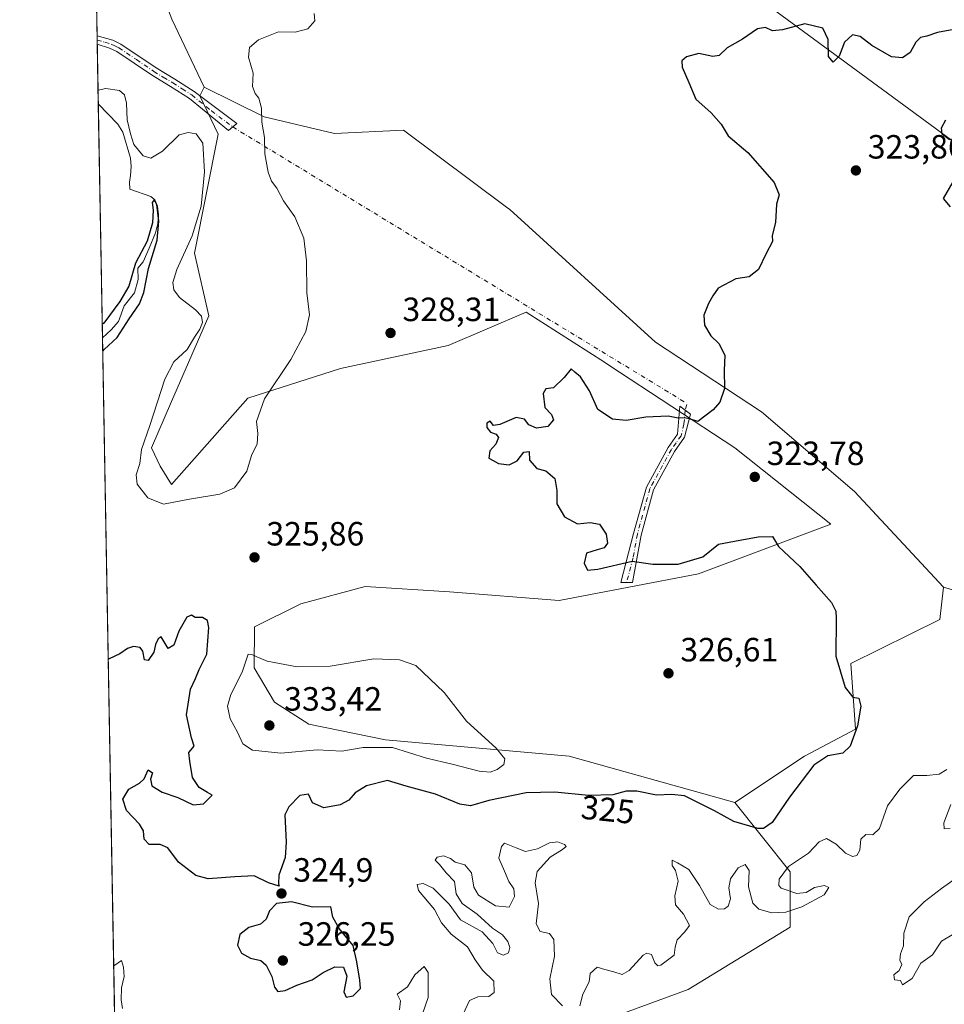
# Model space of a CAD drawing. Units: metres. Extents: x 625417 to 628895, y 4678657 to 4681037.
# Drawn here: x 625417 to 625692, y 4679396 to 4679689 of the extents above; entities that cross this region are included whole.
import ezdxf
from ezdxf.enums import TextEntityAlignment as Align

# ---------------------------------------------------------------- set-up
doc = ezdxf.new("R2010")
doc.units = ezdxf.units.M
doc.header["$MEASUREMENT"] = 0
doc.linetypes.add('DGN Style 4', pattern=[2.6384748266838614, 1.318413404963828, -0.6592067024819142, 0.001648016756204785, -0.6592067024819142])
for name, color, linetype, lineweight in [('Camino Cxs', 7, 'Continuous', 0), ('Camino eje', 30, 'DGN Style 4', 13), ('Camino eje virtual', 6, 'DGN Style 4', 0), ('Comarca CxS', 21, 'Continuous', 0), ('Comunidad Autónoma CxS', 142, 'Continuous', 0), ('Corriente natural lineal', 142, 'Continuous', 13), ('Cultivos herbáceos CxS', 92, 'Continuous', 0), ('Curva de nivel maestra', 30, 'Continuous', 30), ('Curva de nivel normal', 30, 'Continuous', 0), ('Espacio natural protegido CxS', 121, 'Continuous', 0), ('Municipio CxS', 4, 'Continuous', 0), ('Pastizal CxS', 92, 'Continuous', 0), ('Provincia CxS', 1, 'Continuous', 0), ('Punto de cota en terreno', 7, 'Continuous', 0), ('Rótulo de curva de nivel directora', 7, 'Continuous', 0), ('Rótulo de punto de cota en terreno', 7, 'Continuous', 0), ('Suelo desnudo CxS', 253, 'Continuous', 0)]:
    doc.layers.add(name, color=color, linetype=linetype, lineweight=lineweight)
doc.styles.add('Style-Arial', font='txt')

# ---------------------------------------------------------------- blocks, each defined once
blk = doc.blocks.new('*U7')
at = {"layer": 'Suelo desnudo CxS', "color": 253, "linetype": 'Continuous', "lineweight": 0}
for points in [[(625446.1249000002, 4679325.582900001, 321.9848000000056), (625439.3459999999, 4679705.171599999, 336.1707000000025)], [(625461.9763000002, 4679689.355699999, 332.3647000000055), (625471.5928999997, 4679669.067500001, 330.3935000000056), (625470.3299000004, 4679666.511499999, 330.4180000000051), (625475.7399000004, 4679655.026699999, 330.4829000000027), (625468.7506999997, 4679619.617500001, 330.0065000000032), (625472.9436999997, 4679600.980900001, 330.9539999999979), (625461.8651000002, 4679575.458900001, 331.3064000000013), (625455.9461000003, 4679561.6393, 330.6065999999992), (625458.4996999997, 4679556.253500001, 332.5651000000071), (625461.8649000004, 4679550.781300001, 333.1147000000055), (625484.5566999996, 4679576.445699999, 331.0372000000062), (625512.1804999998, 4679585.329500001, 329.2287000000069), (625544.2281, 4679592.127900001, 327.664300000004), (625567.4293000001, 4679602.1097, 326.8570000000037), (625590.7588999998, 4679587.1699, 326.1049000000057), (625592.0926999999, 4679586.3157, 326.1015000000043), (625629.5821000002, 4679561.6381, 324.6815000000061), (625658.1924999999, 4679538.934699999, 323.8479999999981), (625618.7736999998, 4679524.1041, 325.4836000000068), (625577.2928999999, 4679516.2315, 325.7958999999973), (625544.6497, 4679518.8203, 327.1582000000053), (625519.5340999998, 4679520.377499999, 328.0296999999992), (625500.3410999998, 4679515.2455, 327.9186999999947), (625486.5290999999, 4679508.335700001, 328.3950000000041), (625486.4537000004, 4679496.1503, 330.0749999999971), (625492.5105, 4679485.9001, 332.0204999999987), (625502.7607000005, 4679479.3773, 332.4842999999965), (625525.5904999999, 4679474.7181, 331.1052999999956), (625580.2525000004, 4679469.8375, 329.034799999994), (625629.5809000004, 4679456.017100001, 327.0350000000035), (625646.0115, 4679435.4583, 320.3600000000006), (625646.0811000001, 4679418.932499999, 319.1128000000026), (625615.6662999997, 4679400.3399, 318.273199999996), (625575.0705000004, 4679385.507300001, 316.3626999999979)]]:
    blk.add_polyline3d(points, dxfattribs=at)
blk = doc.blocks.new('5PATER')
at = {"layer": 'Punto de cota en terreno', "linetype": 'Continuous', "lineweight": 0}
h = blk.add_hatch(color=51, dxfattribs=at)
edge = h.paths.add_edge_path()
edge.add_ellipse((0, 0), major_axis=(-0.1095731443231308, -0.1110710700762829), ratio=0.9994222409660322, start_angle=0, end_angle=360)

msp = doc.modelspace()

# ---------------------------------------------------------------- linework, layer by layer
at = {"layer": 'Camino Cxs', "color": 7, "linetype": 'Continuous', "lineweight": 0, "extrusion": (0.003027640628820643, -0.1706432691035721, 0.9853282235386687), "elevation": -796334.9776586739, "flags": 128}
msp.add_lwpolyline([(708357.5986768513, 4599421.395649724), (708357.5986768513, 4599423.941496558)], dxfattribs=at)
at = {"layer": 'Camino Cxs', "color": 7, "linetype": 'Continuous', "lineweight": 0}
for points in [[(625480.0950999996, 4679657.220100001, 330.500199999995), (625478.8400999998, 4679656.1501, 330.536500000002), (625467.2100999998, 4679665.7301, 330.5489999999991), (625461.5601000005, 4679669.290100001, 330.8798999999999), (625455.9101, 4679672.710100001, 331.0285000000004), (625445.6001000004, 4679679.710100001, 331.8129999999946), (625443.4501, 4679680.690099999, 332.0663999999961), (625439.7701000003, 4679681.8301, 332.4992000000057), (625439.7627999998, 4679681.8323, 332.5001000000047), (625439.7180000005, 4679684.340700001, 332.934699999998), (625439.7200999996, 4679684.340100001, 332.9343999999983), (625444.3501000004, 4679683.020099999, 332.304099999994), (625446.8201000001, 4679681.880100001, 331.9235000000044), (625457.2600999996, 4679674.8101, 331.0247999999993), (625462.8800999997, 4679671.420100001, 330.8187999999937), (625468.6300999997, 4679667.790100001, 330.411500000002), (625481.3501000004, 4679658.290100001, 330.5010000000038)], [(625597.3501000004, 4679521.565099999, 325.7195000000065), (625595.6300999997, 4679521.530099999, 325.7814999999973), (625599.4501, 4679536.190099999, 324.9124000000011), (625603.2500999998, 4679549.970100001, 324.5829999999987), (625609.7200999996, 4679561.800100001, 324.6131000000024), (625612.5100999996, 4679565.7401, 324.7592000000004), (625613.1801000005, 4679574.110099999, 325.4811000000045), (625616.3400999998, 4679571.6501, 325.2566999999981), (625614.6201, 4679564.8201, 324.7390000000014), (625611.6300999997, 4679560.610099999, 324.5829999999987), (625605.3501000004, 4679549.120100001, 324.5866999999998), (625601.6401000004, 4679535.670100001, 324.882700000002), (625599.0701000001, 4679521.600099999, 325.7537000000011)]]:
    msp.add_polyline3d(points, close=True, dxfattribs=at)
for points in [[(625439.7182999998, 4679684.340399999, 332.9345999999932), (625444.3501000004, 4679683.020099999, 332.304099999994), (625446.8201000001, 4679681.880100001, 331.9235000000044), (625457.2600999996, 4679674.8101, 331.0247999999993), (625462.8800999997, 4679671.420100001, 330.8187999999937), (625468.6300999997, 4679667.790100001, 330.411500000002), (625481.3501000004, 4679658.290100001, 330.5010000000038), (625480.0950999996, 4679657.220100001, 330.500199999995)], [(625480.0950999996, 4679657.220100001, 330.500199999995), (625478.8400999998, 4679656.1501, 330.536500000002), (625467.2100999998, 4679665.7301, 330.5489999999991), (625461.5601000005, 4679669.290100001, 330.8798999999999), (625455.9101, 4679672.710100001, 331.0285000000004), (625445.6001000004, 4679679.710100001, 331.8129999999946), (625443.4501, 4679680.690099999, 332.0663999999961), (625439.7701000003, 4679681.8301, 332.4992000000057), (625439.7627999998, 4679681.8323, 332.5001000000047)], [(625597.3501000004, 4679521.565099999, 325.7195000000065), (625595.6300999997, 4679521.530099999, 325.7814999999973), (625599.4501, 4679536.190099999, 324.9124000000011), (625603.2500999998, 4679549.970100001, 324.5829999999987), (625609.7200999996, 4679561.800100001, 324.6131000000024), (625612.5100999996, 4679565.7401, 324.7592000000004), (625613.1801000005, 4679574.110099999, 325.4811000000045), (625616.3400999998, 4679571.6501, 325.2566999999981), (625614.6201, 4679564.8201, 324.7390000000014), (625611.6300999997, 4679560.610099999, 324.5829999999987), (625605.3501000004, 4679549.120100001, 324.5866999999998), (625601.6401000004, 4679535.670100001, 324.882700000002), (625599.0701000001, 4679521.600099999, 325.7537000000011), (625597.3501000004, 4679521.565099999, 325.7195000000065)]]:
    msp.add_polyline3d(points, dxfattribs=at)
at = {"layer": 'Camino eje', "color": 30, "linetype": 'DGN Style 4', "lineweight": 13}
for points in [[(625439.7403999995, 4679683.0864, 332.6824999999953), (625439.7451, 4679683.085100001, 332.6818999999959), (625442.0601000005, 4679682.425100001, 332.3757999999943), (625443.9001000002, 4679681.8551, 332.1595999999991), (625444.9751000004, 4679681.3651, 332.022299999997), (625446.2100999998, 4679680.795100001, 331.8727999999974), (625451.4301000005, 4679677.2601, 331.3025000000052), (625456.5850999998, 4679673.7601, 331.0271999999969), (625459.4101, 4679672.050100001, 330.9336999999941), (625462.2200999996, 4679670.3551, 330.8491000000067), (625465.0450999998, 4679668.575099999, 330.6407000000036), (625467.9200999998, 4679666.7601, 330.4621999999945), (625473.7351000002, 4679661.970100001, 330.4569999999949), (625480.0950999996, 4679657.220100001, 330.500199999995)], [(625614.7600999996, 4679572.880100001, 325.3824000000022), (625614.4250999996, 4679568.6951, 324.9940000000061), (625613.5651000004, 4679565.280099999, 324.7504000000045), (625612.0701000001, 4679563.175100001, 324.6434000000008), (625610.6750999996, 4679561.2051, 324.5973999999987), (625604.3000999996, 4679549.545100001, 324.5840000000026), (625600.5450999998, 4679535.9301, 324.896900000007), (625599.2600999996, 4679528.895099999, 325.1049000000057), (625597.3501000004, 4679521.565099999, 325.7195000000065)]]:
    msp.add_polyline3d(points, dxfattribs=at)
at = {"layer": 'Camino eje virtual', "color": 6, "linetype": 'DGN Style 4', "lineweight": 0, "extrusion": (0.0140088622520178, -0.03826234731248564, 0.9991695274359316), "elevation": -169962.1796365609, "flags": 128}
msp.add_lwpolyline([(2196252.390794166, 4175883.792642565), (2196351.125937676, 4175759.822898132), (2196349.849904817, 4175758.190845393)], dxfattribs=at)
at = {"layer": 'Comarca CxS', "color": 21, "linetype": 'Continuous', "lineweight": 0}
msp.add_3dface([(628895.3500009576, 4678723.909983215), (625457.9800009322, 4678661.749983215), (625416.6700009317, 4680974.92998319), (628852.9300009584, 4681037.089983189)], dxfattribs=at)
at = {"layer": 'Comunidad Autónoma CxS', "color": 142, "linetype": 'Continuous', "lineweight": 0}
msp.add_3dface([(628895.3500009576, 4678723.909983215), (625457.9800009322, 4678661.749983215), (625416.6700009317, 4680974.92998319), (628852.9300009584, 4681037.089983189)], dxfattribs=at)
at = {"layer": 'Corriente natural lineal', "color": 142, "linetype": 'Continuous', "lineweight": 13}
msp.add_polyline3d([(625440.0795, 4679664.100299999, 329.5097999999998), (625445.8601000002, 4679658.0101, 328.8215999999957), (625447.4101, 4679655.620100001, 328.8255999999965), (625449.6601, 4679647.9101, 329.2032000000036), (625449.8800999997, 4679645.4301, 328.9566999999952), (625449.6601, 4679642.720100001, 328.5840999999928), (625449.3201000001, 4679640.8101, 328.0148000000045), (625449.4101, 4679638.7301, 327.3546999999962), (625455.7500999998, 4679636.520099999, 326.6708000000072), (625456.8701, 4679635.520099999, 326.3761999999988), (625457.6501000002, 4679633.630100001, 325.7978000000003), (625458.0301000001, 4679631.0701, 325.7228000000032), (625457.8400999998, 4679628.5001, 325.8551000000007), (625457.0500999996, 4679625.670100001, 325.9726999999984), (625455.2401000002, 4679621.0801, 326.5865999999951), (625453.4301000005, 4679617.0701, 326.2583000000013), (625451.8701, 4679615.120100001, 326.274900000004), (625451.9301000005, 4679611.800100001, 325.7571999999927), (625450.8400999998, 4679607.8301, 325.670299999998), (625447.8201000001, 4679603.9101, 326.161500000002), (625446.0500999996, 4679599.2401, 325.5844999999972), (625443.9301000005, 4679596.8201, 325.4833000000072), (625441.3300999999, 4679594.470100001, 325.0614999999962), (625441.3230999997, 4679594.4638, 325.0605999999971)], dxfattribs=at)
at = {"layer": 'Cultivos herbáceos CxS', "color": 92, "linetype": 'Continuous', "lineweight": 0}
msp.add_polyline3d([(625691.7361000003, 4679520.1787, 323.2170000000042), (625690.6067000005, 4679510.548699999, 323.3064000000013), (625664.1118999999, 4679497.475500001, 324.9092999999993), (625665.4471000005, 4679477.895500001, 325.269100000005), (625650.2997000003, 4679469.837099999, 326.0871000000043), (625629.5809000004, 4679456.017100001, 327.0350000000035), (625580.2525000004, 4679469.8375, 329.034799999994), (625525.5904999999, 4679474.7181, 331.1052999999956), (625502.7607000005, 4679479.3773, 332.4842999999965), (625492.5105, 4679485.9001, 332.0204999999987), (625486.4537000004, 4679496.1503, 330.0749999999971), (625486.5290999999, 4679508.335700001, 328.3950000000041), (625500.3410999998, 4679515.2455, 327.9186999999947), (625519.5340999998, 4679520.377499999, 328.0296999999992), (625544.6497, 4679518.8203, 327.1582000000053), (625577.2928999999, 4679516.2315, 325.7958999999973), (625618.7736999998, 4679524.1041, 325.4836000000068), (625658.1924999999, 4679538.934699999, 323.8479999999981), (625629.5821000002, 4679561.6381, 324.6815000000061), (625592.0926999999, 4679586.3157, 326.1015000000043), (625590.7588999998, 4679587.1699, 326.1049000000057), (625567.4293000001, 4679602.1097, 326.8570000000037), (625544.2281, 4679592.127900001, 327.664300000004), (625512.1804999998, 4679585.329500001, 329.2287000000069), (625484.5566999996, 4679576.445699999, 331.0372000000062), (625461.8649000004, 4679550.781300001, 333.1147000000055), (625458.4996999997, 4679556.253500001, 332.5651000000071), (625455.9461000003, 4679561.6393, 330.6065999999992), (625461.8651000002, 4679575.458900001, 331.3064000000013), (625472.9436999997, 4679600.980900001, 330.9539999999979), (625468.7506999997, 4679619.617500001, 330.0065000000032), (625475.7399000004, 4679655.026699999, 330.4829000000027), (625470.3299000004, 4679666.511499999, 330.4180000000051), (625471.5928999997, 4679669.067500001, 330.3935000000056), (625489.4175000006, 4679660.263699999, 330.153999999995), (625510.4023000002, 4679655.2895, 329.2087000000029), (625530.9760999996, 4679656.284299999, 328.3460999999952), (625561.5651000004, 4679633.3299, 327.4872999999934), (625562.5466999998, 4679632.593499999, 327.4563000000053), (625605.9546999997, 4679593.1085, 325.8966999999975), (625637.5251000002, 4679572.378699999, 324.6361000000034), (625665.1485000001, 4679548.687700001, 323.4878000000026)], close=True, dxfattribs=at)
for points in [[(625471.5928999997, 4679669.067500001, 330.3935000000056), (625470.3299000004, 4679666.511499999, 330.4180000000051), (625475.7399000004, 4679655.026699999, 330.4829000000027), (625468.7506999997, 4679619.617500001, 330.0065000000032), (625472.9436999997, 4679600.980900001, 330.9539999999979), (625461.8651000002, 4679575.458900001, 331.3064000000013), (625455.9461000003, 4679561.6393, 330.6065999999992), (625458.4996999997, 4679556.253500001, 332.5651000000071), (625461.8649000004, 4679550.781300001, 333.1147000000055), (625484.5566999996, 4679576.445699999, 331.0372000000062), (625512.1804999998, 4679585.329500001, 329.2287000000069), (625544.2281, 4679592.127900001, 327.664300000004), (625567.4293000001, 4679602.1097, 326.8570000000037), (625590.7588999998, 4679587.1699, 326.1049000000057), (625592.0926999999, 4679586.3157, 326.1015000000043), (625629.5821000002, 4679561.6381, 324.6815000000061), (625658.1924999999, 4679538.934699999, 323.8479999999981), (625618.7736999998, 4679524.1041, 325.4836000000068), (625577.2928999999, 4679516.2315, 325.7958999999973), (625544.6497, 4679518.8203, 327.1582000000053), (625519.5340999998, 4679520.377499999, 328.0296999999992), (625500.3410999998, 4679515.2455, 327.9186999999947), (625486.5290999999, 4679508.335700001, 328.3950000000041), (625486.4537000004, 4679496.1503, 330.0749999999971), (625492.5105, 4679485.9001, 332.0204999999987), (625502.7607000005, 4679479.3773, 332.4842999999965), (625525.5904999999, 4679474.7181, 331.1052999999956), (625580.2525000004, 4679469.8375, 329.034799999994), (625629.5809000004, 4679456.017100001, 327.0350000000035)], [(625471.5928999997, 4679669.067500001, 330.3935000000056), (625489.4175000006, 4679660.263699999, 330.153999999995), (625510.4023000002, 4679655.2895, 329.2087000000029), (625530.9760999996, 4679656.284299999, 328.3460999999952), (625561.5651000004, 4679633.3299, 327.4872999999934), (625562.5466999998, 4679632.593499999, 327.4563000000053), (625605.9546999997, 4679593.1085, 325.8966999999975), (625637.5251000002, 4679572.378699999, 324.6361000000034), (625665.1485000001, 4679548.687700001, 323.4878000000026), (625691.7361000003, 4679520.1787, 323.2170000000042)], [(625691.7361000003, 4679520.1787, 323.2170000000042), (625690.6067000005, 4679510.548699999, 323.3064000000013), (625664.1118999999, 4679497.475500001, 324.9092999999993), (625665.4471000005, 4679477.895500001, 325.269100000005), (625650.2997000003, 4679469.837099999, 326.0871000000043), (625629.5809000004, 4679456.017100001, 327.0350000000035)]]:
    msp.add_polyline3d(points, dxfattribs=at)
at = {"layer": 'Curva de nivel maestra', "color": 30, "linetype": 'Continuous', "lineweight": 30, "elevation": 325, "flags": 128}
for points in [[(625695.8600000005, 4679686.420100001), (625689.9000000004, 4679685.3201), (625686.7699999996, 4679684.270099999), (625684.8600000005, 4679683.860099999), (625683.4600000001, 4679682.470100001), (625681.79, 4679679.4101), (625679.4400000004, 4679677.800100001), (625676.2000000002, 4679678.090100001), (625670.3799999999, 4679681.5101), (625666.8899999997, 4679684.130100001), (625664.5999999996, 4679684.630100001), (625662.1799999997, 4679682.440099999), (625660.5999999996, 4679678.290100001), (625658.8099999997, 4679676.4901), (625657.5, 4679678.220100001), (625657.3700000001, 4679683.2501), (625655.79, 4679686.640100001), (625650.3799999999, 4679687.9001), (625643.7400000002, 4679686.120100001), (625640.7400000002, 4679685.840100001), (625638.7400000002, 4679686.8101), (625636.2800000003, 4679686.420100001), (625631.8899999997, 4679683.3201), (625627.2800000003, 4679680.8101), (625624.9000000004, 4679678.520099999), (625623.04, 4679678.2401), (625618.9000000004, 4679679.130100001), (625615.2199999997, 4679678.110099999), (625613.7800000003, 4679676.9101), (625613.9100000003, 4679674.9801), (625615.9100000003, 4679670.460100001), (625617.9600000001, 4679665.5101), (625622.54, 4679661.420100001), (625625.5, 4679658.0001), (625627.5899999999, 4679654.600099999), (625633.4699999997, 4679649.610099999), (625641.2400000002, 4679640.640100001), (625642.7400000002, 4679636.970100001), (625642.0199999996, 4679634.1801), (625641.6699999999, 4679628.720100001), (625640.6600000003, 4679624.890100001), (625640.7599999999, 4679623.140100001), (625638.8499999996, 4679619.5601), (625636.6100000005, 4679614.7501), (625633.8300000001, 4679612.5801), (625629.8700000001, 4679611.9801), (625624.5800000001, 4679609.2601), (625623.0099999999, 4679606.970100001), (625621.7000000002, 4679604.640100001), (625620.3799999999, 4679601.200099999), (625620.5, 4679598.1601), (625622.4400000004, 4679595.0001), (625624.8099999997, 4679592.710100001), (625626.5599999997, 4679589.2401), (625626.3700000001, 4679584.700099999), (625626.5199999996, 4679579.300100001), (625625.1100000005, 4679575.300100001), (625623.0999999996, 4679572.970100001), (625618.5700000003, 4679569.5001), (625616.3700000001, 4679570.220100001), (625614.6500000004, 4679570.640100001), (625612.7400000002, 4679570.470100001), (625609.7400000002, 4679571.090100001), (625603.0800000001, 4679570.800100001), (625597.2199999997, 4679569.850099999), (625593.2000000002, 4679570.200099999), (625588.8300000001, 4679573.0701), (625586.3200000003, 4679578.630100001), (625583.5899999999, 4679582.840100001), (625581.8899999997, 4679584.200099999), (625580.7999999998, 4679585.1801), (625578.7800000003, 4679582.640100001), (625575.6299999999, 4679579.5801), (625573.3200000003, 4679579.200099999), (625572.5499999998, 4679577.800100001), (625572.9800000006, 4679573.6801), (625574.9800000006, 4679571.5701), (625575.6200000001, 4679569.9901), (625573.9400000004, 4679568.0001), (625570.5700000003, 4679567.550100001), (625568.2400000002, 4679568.470100001), (625566.9299999997, 4679570.1601), (625564.5, 4679570.690099999), (625559.6399999997, 4679568.5801), (625557.6900000004, 4679568.290100001), (625556.7000000002, 4679569.5701), (625555.75, 4679568.970100001), (625555.7400000002, 4679567.700099999), (625556.8799999999, 4679566.350099999), (625558.54, 4679565.780099999), (625559.2300000006, 4679564.7401), (625558.4600000001, 4679562.7401), (625556.6500000004, 4679560.790100001), (625556.3300000001, 4679558.630100001), (625557.6299999999, 4679557.860099999), (625559.1799999997, 4679556.9801), (625562.4000000004, 4679556.610099999), (625564.75, 4679557.780099999), (625566.7599999999, 4679560.380100001), (625568.2999999998, 4679560.530099999), (625568.4199999999, 4679557.9801), (625570.5899999999, 4679555.4901), (625573.2599999999, 4679554.8301), (625576.0099999999, 4679552.5701), (625576.5899999999, 4679548.950099999), (625576.5499999998, 4679544.960100001), (625578.8700000001, 4679541.130100001), (625582.7300000006, 4679539.020099999), (625586.5, 4679539.4001), (625589.2400000002, 4679538.9101), (625591.2800000003, 4679535.9901), (625591.6200000001, 4679533.270099999), (625590.6299999999, 4679531.9001), (625588.5599999997, 4679531.2601), (625585.4100000003, 4679530.350099999), (625584.7400000002, 4679527.3101), (625585.6699999999, 4679525.280099999), (625588.7800000003, 4679525.5101), (625599, 4679527.890100001), (625605.2000000002, 4679527.050100001), (625612.6900000004, 4679527.020099999), (625620.0700000003, 4679529.2301), (625624.7400000002, 4679532.940099999), (625629.4800000006, 4679533.840100001), (625636.5, 4679535.140100001), (625640.75, 4679535.2601), (625642.6100000005, 4679532.280099999), (625648.8799999999, 4679526.290100001), (625653.7400000002, 4679520.8101), (625658.3300000001, 4679515.6501), (625659.6399999997, 4679513.0801), (625659.7300000006, 4679510.9801), (625659.6399999997, 4679499.6601), (625662.4100000003, 4679490.3201), (625664.7400000002, 4679487.420100001), (625666.5, 4679487.140100001), (625667.0499999998, 4679484.790100001), (625666.0899999999, 4679478.890100001), (625663.8700000001, 4679472.840100001), (625661.6799999997, 4679470.770099999), (625657.25, 4679469.9801), (625653.04, 4679467.170100001), (625645.8200000003, 4679457.6601), (625640.6399999997, 4679450.100099999), (625638.1100000005, 4679448.340100001), (625636.4500000002, 4679448.3101), (625629.3200000003, 4679450.380100001), (625623.4800000006, 4679453.600099999), (625618.3399999999, 4679456.140100001), (625614.5999999996, 4679458.040100001), (625610.7400000002, 4679458.4801), (625606.2199999997, 4679458.2601), (625600.4299999997, 4679459.460100001), (625597.1699999999, 4679459.4101), (625593.29, 4679458.3301), (625586.0099999999, 4679458.100099999), (625576.0300000003, 4679459.1501), (625567.4900000002, 4679458.970100001), (625556.3700000001, 4679456.6801), (625550.9100000003, 4679455.050100001), (625547.7100000001, 4679455.550100001), (625540.4199999999, 4679458.530099999), (625531.7599999999, 4679460.880100001), (625526.1500000004, 4679462.610099999), (625519.9000000004, 4679461.0701), (625516.54, 4679458.9101), (625514.6900000004, 4679456.720100001), (625512.0899999999, 4679455.3201), (625507.2000000002, 4679454.4801), (625503.8799999999, 4679455.940099999), (625502.6799999997, 4679458.5701), (625500.0999999996, 4679458.110099999), (625496.79, 4679454.800100001), (625495.6299999999, 4679452.340100001), (625496.0300000003, 4679444.210100001), (625495.7000000002, 4679439.640100001), (625493.8099999997, 4679434.380100001), (625493.6799999997, 4679431.870100001), (625493.8799999999, 4679431.100099999), (625490.7599999999, 4679432.1601), (625486.4299999997, 4679434.2401), (625480.7599999999, 4679433.9101), (625472.7599999999, 4679433.350099999), (625469.0999999996, 4679434.280099999), (625463.9299999997, 4679438.3101), (625460.7699999996, 4679442.5101), (625458.4400000004, 4679443.600099999), (625455.2100000001, 4679443.5801), (625453.6900000004, 4679445.170100001), (625453.5499999998, 4679447.600099999), (625452.3399999999, 4679449.630100001), (625448.4800000006, 4679453.640100001), (625447.3300000001, 4679457.100099999), (625449.1200000001, 4679460.0101), (625452.3099999997, 4679461.780099999), (625453.7699999996, 4679463.140100001), (625454.9299999997, 4679465.7501), (625456.2000000002, 4679464.850099999), (625455.5999999996, 4679462.9901), (625456.04, 4679460.9801), (625459.0499999998, 4679459.100099999), (625463.7199999997, 4679457.5701), (625468.2999999998, 4679455.360099999), (625471.3600000005, 4679455.630100001), (625474, 4679458.280099999), (625472.54, 4679459.050100001), (625470.0999999996, 4679460.5001), (625468.0800000001, 4679463.540100001), (625467.3399999999, 4679468.3201), (625467.0499999998, 4679470.9901), (625468.5800000001, 4679472.870100001), (625467.8399999999, 4679475.3101), (625466.3700000001, 4679482.130100001), (625467.5099999999, 4679489.800100001), (625469, 4679492.9901), (625470.1399999997, 4679495.6601), (625472.3799999999, 4679500.2601), (625473, 4679508.140100001), (625472.5899999999, 4679510.2301), (625471.0899999999, 4679511.190099999), (625468.9400000004, 4679511.1501), (625467.8399999999, 4679511.890100001), (625466.4299999997, 4679511.200099999), (625464, 4679507.0601), (625462.5800000001, 4679502.9301), (625460.8799999999, 4679501.880100001), (625458.7400000002, 4679505.350099999), (625457.8799999999, 4679504.770099999), (625457.1200000001, 4679503.110099999), (625456.6100000005, 4679500.8201), (625454.9600000001, 4679498.360099999), (625453.8300000001, 4679498.520099999), (625453.3499999996, 4679501.110099999), (625452.4900000002, 4679502.2301), (625450.5599999997, 4679502.5001), (625448.7199999997, 4679501.870100001), (625446.4400000004, 4679500.370100001), (625443.2699999996, 4679498.870100001), (625443.0345999999, 4679498.627)], [(625693.4900000002, 4679653.370100001), (625691.3099999997, 4679655.0601), (625691.0899999999, 4679656.960100001), (625692.3399999999, 4679659.290100001)], [(625693.7300000006, 4679633.460100001), (625691.6699999999, 4679635.9101), (625694.5300000003, 4679640.9101)], [(625441.3941000003, 4679590.487199999), (625441.7699999996, 4679590.970100001), (625445.6699999999, 4679594.550100001), (625449.2999999998, 4679600.0601), (625452.3399999999, 4679604.5001), (625453.6200000001, 4679607.9001), (625455, 4679615.0601), (625457.5899999999, 4679623.540100001), (625458.1100000005, 4679629.200099999), (625457.4500000002, 4679634.100099999), (625456.7400000002, 4679635.4801), (625456.1500000004, 4679634.720100001), (625456.3799999999, 4679632.460100001), (625456.1699999999, 4679628.6601), (625454.6100000005, 4679623.2401), (625451.1699999999, 4679616.700099999), (625449.1299999999, 4679609.8201), (625446.5300000003, 4679605.2601), (625441.6799999997, 4679598.7401), (625441.2523999996, 4679598.4243)], [(625513.8499999996, 4679398.090100001), (625515.9600000001, 4679398.530099999), (625518.1500000004, 4679400.720100001), (625517.9100000003, 4679403.140100001), (625517.0099999999, 4679408.5701), (625515.9299999997, 4679413.460100001), (625511.7400000002, 4679418.530099999), (625509.9400000004, 4679421.870100001), (625509.2999999998, 4679425.0001), (625503.8399999999, 4679424.9101), (625497.5899999999, 4679426.5001), (625493.0899999999, 4679425.950099999), (625490.9900000002, 4679423.770099999), (625490.0199999996, 4679421.270099999), (625488.3200000003, 4679419.8201), (625484.9299999997, 4679418.8201), (625482.1799999997, 4679416.7501), (625481.5, 4679413.610099999), (625482.7300000006, 4679411.1501), (625485.3799999999, 4679409.6601), (625488.4299999997, 4679409.0101), (625490.0700000003, 4679407.640100001), (625491.7000000002, 4679404.270099999), (625492.5099999999, 4679401.0801), (625493.5099999999, 4679399.7501), (625495.7000000002, 4679400.090100001), (625499.1299999999, 4679401.700099999), (625503.7000000002, 4679403.2401), (625507, 4679405.4301), (625510.4900000002, 4679407.0801), (625513.0199999996, 4679406.9901), (625514.0999999996, 4679404.340100001), (625513.1200000001, 4679399.700099999), (625513.8499999996, 4679398.090100001)]]:
    msp.add_lwpolyline(points, dxfattribs=at)
at = {"layer": 'Curva de nivel normal', "color": 30, "linetype": 'Continuous', "lineweight": 0, "flags": 128}
for points, elevation in [([(625504.2999999998, 4679690.960100001), (625504.5, 4679688.8101), (625502.4699999997, 4679686.390100001), (625498.7100000001, 4679685.4301), (625493.7000000002, 4679685.530099999), (625487.7999999998, 4679683.1801), (625485.0499999998, 4679680.880100001), (625484.7800000003, 4679677.9801), (625486.1500000004, 4679673.220100001), (625485.9800000006, 4679669.290100001), (625486.7599999999, 4679667.1601), (625487.9100000003, 4679665.7601), (625488.6500000004, 4679662.780099999), (625488.7699999996, 4679658.620100001), (625489.5700000003, 4679654.100099999), (625489.6900000004, 4679649.220100001), (625490.6600000003, 4679643.7301), (625491.6799999997, 4679641.040100001), (625493.1900000004, 4679638.9901), (625495.1699999999, 4679635.2601), (625498.5599999997, 4679630.5001), (625501.2199999997, 4679624.090100001), (625502.04, 4679617.390100001), (625502.2000000002, 4679607.870100001), (625502.9500000002, 4679601.300100001), (625501.8700000001, 4679596.300100001), (625497.3499999996, 4679587.970100001), (625489.5499999998, 4679576.300100001), (625487.1200000001, 4679569.470100001), (625487.5700000003, 4679565.960100001), (625487.3300000001, 4679562.9001), (625485.6699999999, 4679559.350099999), (625484.29, 4679554.7401), (625480.5999999996, 4679549.800100001), (625476.2800000003, 4679547.860099999), (625467.2599999999, 4679546.390100001), (625459.4400000004, 4679544.920100001), (625454.8200000003, 4679546.8201), (625451.6900000004, 4679550.800100001), (625451.3700000001, 4679553.600099999), (625452.4000000004, 4679557.040100001), (625452.9800000006, 4679561.140100001), (625455.4000000004, 4679568.300100001), (625459.9199999999, 4679582.140100001), (625462.5599999997, 4679587.300100001), (625466.4800000006, 4679590.970100001), (625468.7100000001, 4679594.640100001), (625470.3200000003, 4679596.970100001), (625471.0800000001, 4679598.9901), (625470.7800000003, 4679600.9101), (625468.9699999997, 4679602.7601), (625464.2400000002, 4679606.4301), (625462.5199999996, 4679608.720100001), (625462.2699999996, 4679610.9101), (625463.4100000003, 4679614.7601), (625468.0499999998, 4679624.800100001), (625470.7199999997, 4679633.620100001), (625471.6799999997, 4679643.860099999), (625471.1900000004, 4679652.390100001), (625469.2400000002, 4679655.1801), (625466.8600000005, 4679655.520099999), (625464.0999999996, 4679654.860099999), (625459.2199999997, 4679650.030099999), (625455.7199999997, 4679647.9301), (625453.4100000003, 4679648.600099999), (625450.6799999997, 4679652.0101), (625449.6799999997, 4679655.1801), (625448.6699999999, 4679659.290100001), (625448.4400000004, 4679664.290100001), (625447.8300000001, 4679666.800100001), (625446.3499999996, 4679668.030099999), (625442.3099999997, 4679668.670100001), (625440.0066000001, 4679668.184800001)], 330), ([(625484.7100000001, 4679500.270099999), (625482.9199999999, 4679494.8301), (625479.4900000002, 4679488.220100001), (625478.5499999998, 4679484.720100001), (625479.3200000003, 4679480.9901), (625481.5199999996, 4679477.020099999), (625483.0599999997, 4679473.5601), (625485.9800000006, 4679471.630100001), (625494.4299999997, 4679470.770099999), (625505.2400000002, 4679471.7601), (625512.5999999996, 4679471.3301), (625518.9199999999, 4679472.440099999), (625527.6100000005, 4679472.440099999), (625537.8200000003, 4679469.2501), (625545.4199999999, 4679467.470100001), (625553.4199999999, 4679465.4001), (625556.75, 4679465.0601), (625558.8200000003, 4679465.920100001), (625560.7800000003, 4679467.4001), (625561.0999999996, 4679469.0601), (625558.5599999997, 4679472.210100001), (625549.7199999997, 4679480.2401), (625543.0199999996, 4679488.8101), (625534.6399999997, 4679496.870100001), (625529.7699999996, 4679498.540100001), (625522.0899999999, 4679498.8201), (625509.0999999996, 4679496.6601), (625499.2999999998, 4679496.420100001), (625490.3600000005, 4679498.1501), (625487.3099999997, 4679499.420100001), (625485.8200000003, 4679500.1601), (625484.7100000001, 4679500.270099999)], 330), ([(625583.4000000004, 4679395.540100001), (625584.3099999997, 4679399.0001), (625586.2100000001, 4679402.670100001), (625586.5, 4679405.130100001), (625588.5999999996, 4679407.040100001), (625590.8799999999, 4679406.340100001), (625593.5300000003, 4679405.630100001), (625596.0300000003, 4679404.8301), (625598.1399999997, 4679406.050100001), (625602.2400000002, 4679410.550100001), (625603.3399999999, 4679411.220100001), (625604.7400000002, 4679410.790100001), (625605.7999999998, 4679408.3201), (625606.6699999999, 4679407.4001), (625607.5800000001, 4679407.610099999), (625611.54, 4679410.610099999), (625611.8399999999, 4679413.0001), (625612.4500000002, 4679415.140100001), (625614.6500000004, 4679417.5701), (625616.0700000003, 4679419.4801), (625614.2599999999, 4679422.780099999), (625611.9299999997, 4679425.590100001), (625611.7400000002, 4679428.2501), (625612.7000000002, 4679432.640100001), (625611.9199999999, 4679435.780099999), (625610.8899999997, 4679437.280099999), (625610.9199999999, 4679438.890100001), (625612.4699999997, 4679438.140100001), (625615.8399999999, 4679436.090100001), (625619.0499999998, 4679431.300100001), (625622.2199999997, 4679425.640100001), (625624.7000000002, 4679424.3201), (625626.54, 4679424.370100001), (625627.6200000001, 4679425.210100001), (625628.2999999998, 4679427.3301), (625627.7400000002, 4679430.6601), (625628.2400000002, 4679433.360099999), (625630.5800000001, 4679436.620100001), (625632.6500000004, 4679437.5601), (625633.79, 4679435.800100001), (625633.6200000001, 4679430.960100001), (625634.9199999999, 4679426.120100001), (625636.7199999997, 4679424.3101), (625640.6200000001, 4679423.2401), (625644.7400000002, 4679423.360099999), (625649.5599999997, 4679424.960100001), (625656.1799999997, 4679428.5601), (625657.5800000001, 4679430.7501), (625656.2999999998, 4679431.360099999), (625653.2800000003, 4679430.7401), (625650.79, 4679429.2301), (625647.9800000006, 4679428.9801), (625643.3399999999, 4679430.5601), (625642.6500000004, 4679431.340100001), (625642.7999999998, 4679433.2301), (625645.5300000003, 4679436.9901), (625651.4900000002, 4679440.960100001), (625654.6799999997, 4679444.3301), (625656.9000000004, 4679445.350099999), (625659.7100000001, 4679443.6801), (625662.5599999997, 4679440.950099999), (625664.5899999999, 4679439.960100001), (625665.8700000001, 4679440.2501), (625666.8099999997, 4679441.860099999), (625667.0899999999, 4679445.1801), (625668.5700000003, 4679446.4901), (625670.6600000003, 4679446.450099999), (625672.5899999999, 4679448.350099999), (625675.04, 4679455.0601), (625678.7400000002, 4679460.050100001), (625682.7300000006, 4679464.110099999), (625686.7300000006, 4679464.130100001), (625690.4000000004, 4679464.5001), (625692.6500000004, 4679465.890100001)], 320), ([(625693.8700000001, 4679455.5001), (625691.8399999999, 4679450.0001), (625691.8600000005, 4679448.190099999), (625693.7100000001, 4679448.3201)], 320), ([(625548.5599999997, 4679392.8101), (625550.5800000001, 4679397.140100001), (625553.0800000001, 4679398.200099999), (625556.2999999998, 4679398.300100001), (625557.9400000004, 4679399.520099999), (625557.8200000003, 4679402.870100001), (625554.4100000003, 4679406.100099999), (625552.2199999997, 4679409.200099999), (625550, 4679413.0601), (625545.1200000001, 4679416.890100001), (625542.2699999996, 4679420.2401), (625540.1399999997, 4679424.1501), (625535.4299999997, 4679429.840100001), (625535, 4679431.6601), (625536.8200000003, 4679431.950099999), (625539.75, 4679430.5101), (625544.4900000002, 4679425.7401), (625547.8700000001, 4679421.120100001), (625554.3099999997, 4679417.5601), (625557.4900000002, 4679414.0601), (625558.9100000003, 4679411.340100001), (625560.6799999997, 4679410.640100001), (625562.1600000003, 4679411.2501), (625562.6299999999, 4679412.9101), (625562.04, 4679414.620100001), (625560.3899999997, 4679416.640100001), (625557.4199999999, 4679418.670100001), (625552.8600000005, 4679422.770099999), (625548.4000000004, 4679425.9901), (625546.5899999999, 4679428.840100001), (625546.0800000001, 4679432.5801), (625543.6299999999, 4679435.130100001), (625541.6200000001, 4679437.5601), (625540.3799999999, 4679438.920100001), (625540.9600000001, 4679439.7501), (625542.8300000001, 4679440.210100001), (625544.9199999999, 4679439.420100001), (625546.3600000005, 4679438.270099999), (625549.2199999997, 4679437.460100001), (625551.2199999997, 4679435.120100001), (625551.8200000003, 4679430.800100001), (625553.2999999998, 4679428.440099999), (625558.3399999999, 4679425.2601), (625562.3399999999, 4679424.9101), (625564.0099999999, 4679428.100099999), (625563.7699999996, 4679430.350099999), (625562.2599999999, 4679432.5001), (625560.9500000002, 4679435.5701), (625559.2999999998, 4679439.520099999), (625560.0899999999, 4679442.920100001), (625561.0300000003, 4679443.920100001), (625564.4600000001, 4679442.520099999), (625567.25, 4679441.5101), (625570.79, 4679442.280099999), (625574.4199999999, 4679444.020099999), (625576.8300000001, 4679444.360099999), (625578.8899999997, 4679443.590100001), (625579.3899999997, 4679442.960100001), (625578.2199999997, 4679442.100099999), (625574.6299999999, 4679439.780099999), (625570.7699999996, 4679435.550100001), (625570.0800000001, 4679432.1601), (625571.0999999996, 4679426.0001), (625570.4400000004, 4679419.9101), (625571.6299999999, 4679417.6801), (625574.4299999997, 4679417.020099999), (625575.6399999997, 4679415.220100001), (625575.9199999999, 4679410.300100001), (625574.5199999996, 4679403.5801), (625575.0199999996, 4679398.840100001), (625578.25, 4679395.5001)], 320), ([(625696.5499999998, 4679434.300100001), (625691.1100000005, 4679430.4101), (625685.9400000004, 4679426.5001), (625681.4699999997, 4679421.9901), (625679.9199999999, 4679417.1601), (625679.75, 4679413.3301), (625678.8600000005, 4679411.0001), (625678.6500000004, 4679409.130100001), (625679.3099999997, 4679407.840100001), (625678.4800000006, 4679406.0101), (625676.9100000003, 4679404.790100001), (625677.1399999997, 4679403.280099999), (625678.8499999996, 4679403.0601), (625679.5199999996, 4679401.780099999), (625682.3799999999, 4679403.670100001), (625684.9800000006, 4679408.170100001), (625688.3799999999, 4679410.7401), (625691.0899999999, 4679414.7501), (625694.29, 4679416.620100001)], 320), ([(625444.6633000001, 4679407.4298), (625447.0199999996, 4679409.050100001), (625447.5899999999, 4679407.0601), (625447.7599999999, 4679404.210100001), (625447.0099999999, 4679400.880100001), (625446.8700000001, 4679397.3301), (625447.2400000002, 4679394.670100001)], 320), ([(625529.7800000003, 4679394.3301), (625529.9900000002, 4679397.0001), (625529.04, 4679398.950099999), (625532.0999999996, 4679401.120100001), (625534.2699999996, 4679404.7601), (625537.1200000001, 4679407.270099999), (625538.2400000002, 4679405.4801), (625538.2300000006, 4679398.0001), (625536.5700000003, 4679393.090100001)], 320)]:
    msp.add_lwpolyline(points, dxfattribs=dict(at, elevation=elevation))
at = {"layer": 'Espacio natural protegido CxS', "color": 121, "linetype": 'Continuous', "lineweight": 0}
msp.add_3dface([(628895.3500009576, 4678723.909983215), (625457.9800009322, 4678661.749983215), (625416.6700009317, 4680974.92998319), (628852.9300009584, 4681037.089983189)], dxfattribs=at)
msp.add_3dface([(628895.3500009576, 4678723.909983215), (625457.9800009322, 4678661.749983215), (625416.6700009317, 4680974.92998319), (628852.9300009584, 4681037.089983189)], dxfattribs=at)
msp.add_3dface([(628895.3500009576, 4678723.909983215), (625457.9800009322, 4678661.749983215), (625416.6700009317, 4680974.92998319), (628852.9300009584, 4681037.089983189)], dxfattribs=at)
at = {"layer": 'Municipio CxS', "color": 4, "linetype": 'Continuous', "lineweight": 0}
msp.add_3dface([(628895.3500009576, 4678723.909983215), (625457.9800009322, 4678661.749983215), (625416.6700009317, 4680974.92998319), (628852.9300009584, 4681037.089983189)], dxfattribs=at)
at = {"layer": 'Pastizal CxS', "color": 92, "linetype": 'Continuous', "lineweight": 0, "extrusion": (-0.6204542997375844, -0.3617038346291991, 0.6958496949425766), "elevation": -2080500.881472733, "flags": 128}
msp.add_lwpolyline([(-3727878.097207877, 2016258.518785499), (-3727858.814905338, 2016253.951871894), (-3727836.444335935, 2016251.207184527)], dxfattribs=at)
at = {"layer": 'Pastizal CxS', "color": 92, "linetype": 'Continuous', "lineweight": 0}
for points in [[(625691.7361000003, 4679520.1787, 323.2170000000042), (625735.9193000002, 4679507.117900001, 321.0244999999995), (625770.2210999997, 4679507.9345, 324.9973000000027), (625766.3295, 4679526.9815, 323.5816999999952), (625764.9534999998, 4679551.7621, 323.0304000000033), (625769.9447, 4679573.398499999, 323.8571999999986), (625770.4754999997, 4679598.1895, 324.0160999999935), (625761.5255000005, 4679611.4893, 324.6159000000043), (625746.0487000003, 4679613.8365, 324.223800000007), (625700.3812999995, 4679648.665100001, 325.2234000000026), (625630.9197000006, 4679699.781099999, 326.8347000000067), (625594.1173, 4679714.5233, 328.605899999995), (625569.4537000004, 4679736.2401, 332.4333000000042), (625568.4669000005, 4679747.097899999, 334.4192000000039)], [(625630.9197000006, 4679699.781099999, 326.8347000000067), (625700.3812999995, 4679648.665100001, 325.2234000000026), (625746.0487000003, 4679613.8365, 324.223800000007), (625761.5255000005, 4679611.4893, 324.6159000000043), (625770.4754999997, 4679598.1895, 324.0160999999935), (625769.9447, 4679573.398499999, 323.8571999999986), (625764.9534999998, 4679551.7621, 323.0304000000033), (625766.3295, 4679526.9815, 323.5816999999952), (625770.2210999997, 4679507.9345, 324.9973000000027), (625735.9193000002, 4679507.117900001, 321.0244999999995), (625691.7361000003, 4679520.1787, 323.2170000000042), (625665.1485000001, 4679548.687700001, 323.4878000000026), (625637.5251000002, 4679572.378699999, 324.6361000000034), (625605.9546999997, 4679593.1085, 325.8966999999975), (625562.5466999998, 4679632.593499999, 327.4563000000053), (625561.5651000004, 4679633.3299, 327.4872999999934), (625530.9760999996, 4679656.284299999, 328.3460999999952), (625510.4023000002, 4679655.2895, 329.2087000000029), (625489.4175000006, 4679660.263699999, 330.153999999995), (625471.5928999997, 4679669.067500001, 330.3935000000056), (625461.9763000002, 4679689.355699999, 332.3647000000055)], [(625471.5928999997, 4679669.067500001, 330.3935000000056), (625489.4175000006, 4679660.263699999, 330.153999999995), (625510.4023000002, 4679655.2895, 329.2087000000029), (625530.9760999996, 4679656.284299999, 328.3460999999952), (625561.5651000004, 4679633.3299, 327.4872999999934), (625562.5466999998, 4679632.593499999, 327.4563000000053), (625605.9546999997, 4679593.1085, 325.8966999999975), (625637.5251000002, 4679572.378699999, 324.6361000000034), (625665.1485000001, 4679548.687700001, 323.4878000000026), (625691.7361000003, 4679520.1787, 323.2170000000042)]]:
    msp.add_polyline3d(points, dxfattribs=at)
at = {"layer": 'Provincia CxS', "color": 1, "linetype": 'Continuous', "lineweight": 0}
msp.add_3dface([(628895.3500009576, 4678723.909983215), (625457.9800009322, 4678661.749983215), (625416.6700009317, 4680974.92998319), (628852.9300009584, 4681037.089983189)], dxfattribs=at)
at = {"layer": 'Suelo desnudo CxS', "color": 253, "linetype": 'Continuous', "lineweight": 0, "extrusion": (-0.6204542997375844, -0.3617038346291991, 0.6958496949425766), "elevation": -2080500.881472733, "flags": 128}
msp.add_lwpolyline([(-3727878.097207877, 2016258.518785499), (-3727858.814905338, 2016253.951871894), (-3727836.444335935, 2016251.207184527)], dxfattribs=at)
at = {"layer": 'Suelo desnudo CxS', "color": 253, "linetype": 'Continuous', "lineweight": 0, "extrusion": (0.002673630281625938, -0.1496773100773535, 0.988731285309171), "elevation": -698441.1059770874, "flags": 128}
msp.add_lwpolyline([(708918.0945217147, 4615217.831739146), (708918.0945217147, 4615238.903716322)], dxfattribs=at)
at = {"layer": 'Suelo desnudo CxS', "color": 253, "linetype": 'Continuous', "lineweight": 0, "extrusion": (0.002936214142826194, -0.1651126745779594, 0.9862703398866969), "elevation": -770510.3286775057, "flags": 128}
msp.add_lwpolyline([(708546.9566097923, 4603790.157299755), (708546.9566097923, 4603791.428957448)], dxfattribs=at)
at = {"layer": 'Suelo desnudo CxS', "color": 253, "linetype": 'Continuous', "lineweight": 0, "extrusion": (0.002470491904446278, -0.1383144585261021, 0.990385282217169), "elevation": -645393.0819914866, "flags": 128}
msp.add_lwpolyline([(708912.4275322774, 4622932.835214159), (708912.4275322775, 4622934.101691009)], dxfattribs=at)
at = {"layer": 'Suelo desnudo CxS', "color": 253, "linetype": 'Continuous', "lineweight": 0, "extrusion": (0.003096165495402142, -0.1733002404256797, 0.9848641735933067), "elevation": -808725.9252853149, "flags": 128}
msp.add_lwpolyline([(708933.3767753438, 4597152.089882687), (708933.3767753437, 4597170.097370633)], dxfattribs=at)
at = {"layer": 'Suelo desnudo CxS', "color": 253, "linetype": 'Continuous', "lineweight": 0, "extrusion": (0.001138235918105536, -0.06374157755751894, 0.9979657888472299), "elevation": -297248.434315322, "flags": 128}
msp.add_lwpolyline([(708892.015377365, 4658207.464117972), (708892.015377365, 4658277.253586216)], dxfattribs=at)
at = {"layer": 'Suelo desnudo CxS', "color": 253, "linetype": 'Continuous', "lineweight": 0, "extrusion": (0.000731569143001825, -0.04096507316170473, 0.9991603112551286), "elevation": -190917.5883536645, "flags": 128}
msp.add_lwpolyline([(708898.1869959863, 4663537.425866201), (708898.1869959863, 4663774.773170774)], dxfattribs=at)
at = {"layer": 'Suelo desnudo CxS', "color": 253, "linetype": 'Continuous', "lineweight": 0}
for points in [[(625691.7361000003, 4679520.1787, 323.2170000000042), (625735.9193000002, 4679507.117900001, 321.0244999999995), (625770.2210999997, 4679507.9345, 324.9973000000027), (625766.3295, 4679526.9815, 323.5816999999952), (625764.9534999998, 4679551.7621, 323.0304000000033), (625769.9447, 4679573.398499999, 323.8571999999986), (625770.4754999997, 4679598.1895, 324.0160999999935), (625761.5255000005, 4679611.4893, 324.6159000000043), (625746.0487000003, 4679613.8365, 324.223800000007), (625700.3812999995, 4679648.665100001, 325.2234000000026), (625630.9197000006, 4679699.781099999, 326.8347000000067), (625594.1173, 4679714.5233, 328.605899999995), (625569.4537000004, 4679736.2401, 332.4333000000042), (625568.4669000005, 4679747.097899999, 334.4192000000039)], [(625575.0705000004, 4679385.507300001, 316.3626999999979), (625615.6662999997, 4679400.3399, 318.273199999996), (625646.0811000001, 4679418.932499999, 319.1128000000026), (625646.0115, 4679435.4583, 320.3600000000006), (625629.5809000004, 4679456.017100001, 327.0350000000035), (625650.2997000003, 4679469.837099999, 326.0871000000043), (625665.4471000005, 4679477.895500001, 325.269100000005), (625664.1118999999, 4679497.475500001, 324.9092999999993), (625690.6067000005, 4679510.548699999, 323.3064000000013), (625691.7361000003, 4679520.1787, 323.2170000000042), (625735.9193000002, 4679507.117900001, 321.0244999999995), (625770.2210999997, 4679507.9345, 324.9973000000027), (625766.3295, 4679526.9815, 323.5816999999952), (625764.9534999998, 4679551.7621, 323.0304000000033), (625769.9447, 4679573.398499999, 323.8571999999986), (625770.4754999997, 4679598.1895, 324.0160999999935), (625761.5255000005, 4679611.4893, 324.6159000000043), (625746.0487000003, 4679613.8365, 324.223800000007), (625700.3812999995, 4679648.665100001, 325.2234000000026), (625630.9197000006, 4679699.781099999, 326.8347000000067)], [(625471.5928999997, 4679669.067500001, 330.3935000000056), (625470.3299000004, 4679666.511499999, 330.4180000000051), (625475.7399000004, 4679655.026699999, 330.4829000000027), (625468.7506999997, 4679619.617500001, 330.0065000000032), (625472.9436999997, 4679600.980900001, 330.9539999999979), (625461.8651000002, 4679575.458900001, 331.3064000000013), (625455.9461000003, 4679561.6393, 330.6065999999992), (625458.4996999997, 4679556.253500001, 332.5651000000071), (625461.8649000004, 4679550.781300001, 333.1147000000055), (625484.5566999996, 4679576.445699999, 331.0372000000062), (625512.1804999998, 4679585.329500001, 329.2287000000069), (625544.2281, 4679592.127900001, 327.664300000004), (625567.4293000001, 4679602.1097, 326.8570000000037), (625590.7588999998, 4679587.1699, 326.1049000000057), (625592.0926999999, 4679586.3157, 326.1015000000043), (625629.5821000002, 4679561.6381, 324.6815000000061), (625658.1924999999, 4679538.934699999, 323.8479999999981), (625618.7736999998, 4679524.1041, 325.4836000000068), (625577.2928999999, 4679516.2315, 325.7958999999973), (625544.6497, 4679518.8203, 327.1582000000053), (625519.5340999998, 4679520.377499999, 328.0296999999992), (625500.3410999998, 4679515.2455, 327.9186999999947), (625486.5290999999, 4679508.335700001, 328.3950000000041), (625486.4537000004, 4679496.1503, 330.0749999999971), (625492.5105, 4679485.9001, 332.0204999999987), (625502.7607000005, 4679479.3773, 332.4842999999965), (625525.5904999999, 4679474.7181, 331.1052999999956), (625580.2525000004, 4679469.8375, 329.034799999994), (625629.5809000004, 4679456.017100001, 327.0350000000035)], [(625691.7361000003, 4679520.1787, 323.2170000000042), (625690.6067000005, 4679510.548699999, 323.3064000000013), (625664.1118999999, 4679497.475500001, 324.9092999999993), (625665.4471000005, 4679477.895500001, 325.269100000005), (625650.2997000003, 4679469.837099999, 326.0871000000043), (625629.5809000004, 4679456.017100001, 327.0350000000035)], [(625629.5809000004, 4679456.017100001, 327.0350000000035), (625646.0115, 4679435.4583, 320.3600000000006), (625646.0811000001, 4679418.932499999, 319.1128000000026), (625615.6662999997, 4679400.3399, 318.273199999996), (625575.0705000004, 4679385.507300001, 316.3626999999979), (625541.4527000004, 4679373.254100001, 317.4159999999974), (625512.1778999995, 4679363.229499999, 318.2890999999945), (625493.4325000001, 4679331.6417, 318.5577999999951), (625488.4996999997, 4679296.1063, 320.6738999999943)]]:
    msp.add_polyline3d(points, dxfattribs=at)

# ---------------------------------------------------------------- block references
at = {"layer": 'Punto de cota en terreno', "color": 7, "linetype": 'Continuous', "lineweight": 0, "xscale": 10, "yscale": 10, "zscale": 10}
for p in [(625665.6100000005, 4679644.27, 323.8600000000006), (625527.0800000001, 4679595.869999999, 328.3099999999977), (625635.5, 4679553.01, 323.7799999999988), (625486.5800000001, 4679529.050000001, 325.8600000000006), (625609.8200000003, 4679494.539999999, 326.6100000000006), (625491, 4679479, 333.4199999999983), (625494.5999999996, 4679428.960000001, 324.8999999999942), (625495, 4679409, 326.25)]:
    msp.add_blockref('5PATER', p, dxfattribs=at)
at = {"layer": 'Suelo desnudo CxS', "color": 253, "linetype": 'Continuous', "lineweight": 0}
msp.add_blockref('*U7', (0, 0), dxfattribs=at)

# ---------------------------------------------------------------- texts
at = {"layer": 'Rótulo de curva de nivel directora', "color": 7, "linetype": 'Continuous', "lineweight": 0, "style": 'Style-Arial'}
msp.add_text('325', height=7.000000000000002, rotation=353.994067040957, dxfattribs=at).set_placement((625591.7566676991, 4679453.949506414), align=Align.MIDDLE_CENTER)
at = {"layer": 'Rótulo de punto de cota en terreno', "color": 7, "linetype": 'Continuous', "lineweight": 0, "style": 'Style-Arial'}
for s, p in [('323,86', (625669.1377999998, 4679647.797800001)), ('328,31', (625530.6078000005, 4679599.397800001)), ('323,78', (625639.0278000003, 4679556.537799999)), ('325,86', (625490.1078000005, 4679532.5778)), ('326,61', (625613.3477999996, 4679498.0678)), ('333,42', (625495.4096999997, 4679483.409700001)), ('324,9', (625498.1277999999, 4679432.4878)), ('326,25', (625499.4096999997, 4679413.409700001))]:
    msp.add_text(s, height=7.000000000000002, dxfattribs=at).set_placement(p)

doc.saveas('drawing.dxf')
